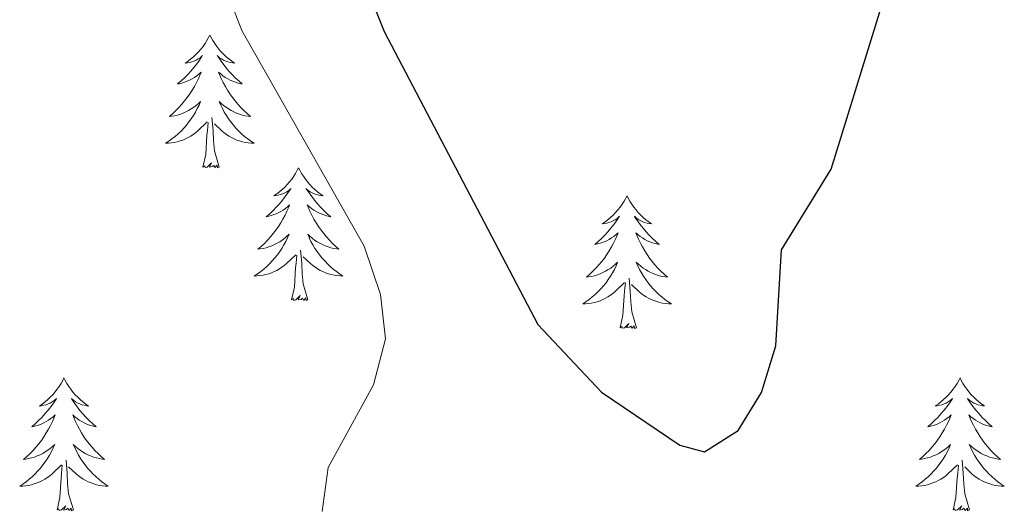
# Model space of a CAD drawing. Units: metres. Extents: x 614544 to 619048, y 4659572 to 4662615.
# Drawn here: x 617127 to 617216, y 4661368 to 4661413 of the extents above; entities that cross this region are included whole.
import ezdxf

# ---------------------------------------------------------------- set-up
doc = ezdxf.new("R2010")
doc.units = ezdxf.units.M
doc.header["$MEASUREMENT"] = 0
for name, color, linetype, lineweight in [('Level 36', 19, 'Continuous', 40), ('Level 4', 36, 'Continuous', 30), ('Level 5', 36, 'Continuous', 0)]:
    doc.layers.add(name, color=color, linetype=linetype, lineweight=lineweight)

msp = doc.modelspace()

# ---------------------------------------------------------------- linework, layer by layer
at = {"layer": 'Level 36', "color": 92, "linetype": 'Continuous', "lineweight": 0}
for points in [[(617144.12, 4661411.19, 0.01), (617144.01, 4661410.97, 0.01), (617143.86, 4661410.69, 0.01), (617143.69, 4661410.43, 0.01), (617143.51, 4661410.17, 0.01), (617143.31, 4661409.92, 0.01), (617143.11, 4661409.68, 0.01), (617142.89, 4661409.46, 0.01), (617142.66, 4661409.24, 0.01), (617142.42, 4661409.04, 0.01), (617142.17, 4661408.85, 0.01), (617141.91, 4661408.67, 0.01), (617142.1, 4661408.69, 0.01), (617142.31, 4661408.73, 0.01), (617142.51, 4661408.79, 0.01), (617142.7, 4661408.85, 0.01), (617142.89, 4661408.94, 0.01), (617143.07, 4661409.04, 0.01), (617143.25, 4661409.15, 0.01), (617143.45, 4661409.34, 0.01), (617143.41, 4661409.28, 0.01), (617143.18, 4661408.93, 0.01), (617142.94, 4661408.6, 0.01), (617142.68, 4661408.27, 0.01), (617142.41, 4661407.95, 0.01), (617142.13, 4661407.65, 0.01), (617141.84, 4661407.35, 0.01), (617141.54, 4661407.07, 0.01), (617141.22, 4661406.8, 0.01), (617141.35, 4661406.82, 0.01), (617141.59, 4661406.88, 0.01), (617141.84, 4661406.95, 0.01), (617142.07, 4661407.04, 0.01), (617142.3, 4661407.15, 0.01), (617142.53, 4661407.26, 0.01), (617142.74, 4661407.39, 0.01), (617142.95, 4661407.54, 0.01), (617143.15, 4661407.7, 0.01), (617143.33, 4661407.87, 0.01), (617143.25, 4661407.65, 0.01), (617143.09, 4661407.28, 0.01), (617142.92, 4661406.93, 0.01), (617142.73, 4661406.58, 0.01), (617142.53, 4661406.24, 0.01), (617142.32, 4661405.91, 0.01), (617142.09, 4661405.59, 0.01), (617141.85, 4661405.28, 0.01), (617141.6, 4661404.97, 0.01), (617141.34, 4661404.68, 0.01), (617141.07, 4661404.4, 0.01), (617140.78, 4661404.13, 0.01), (617140.48, 4661403.87, 0.01), (617140.68, 4661403.9, 0.01), (617140.94, 4661403.95, 0.01), (617141.21, 4661404.01, 0.01), (617141.47, 4661404.09, 0.01), (617141.72, 4661404.18, 0.01), (617141.97, 4661404.29, 0.01), (617142.21, 4661404.41, 0.01), (617142.44, 4661404.55, 0.01), (617142.67, 4661404.7, 0.01), (617142.89, 4661404.87, 0.01), (617143.09, 4661405.04, 0.01), (617143.29, 4661405.23, 0.01), (617143.15, 4661404.9, 0.01)], [(617144.12, 4661411.19, 0.01), (617144.23, 4661410.97, 0.01), (617144.39, 4661410.69, 0.01), (617144.56, 4661410.43, 0.01), (617144.74, 4661410.17, 0.01), (617144.93, 4661409.92, 0.01), (617145.14, 4661409.68, 0.01), (617145.36, 4661409.46, 0.01), (617145.59, 4661409.24, 0.01), (617145.83, 4661409.04, 0.01), (617146.08, 4661408.85, 0.01), (617146.34, 4661408.67, 0.01), (617146.14, 4661408.69, 0.01), (617145.94, 4661408.73, 0.01), (617145.74, 4661408.79, 0.01), (617145.54, 4661408.85, 0.01), (617145.35, 4661408.94, 0.01), (617145.17, 4661409.04, 0.01), (617145, 4661409.15, 0.01), (617144.79, 4661409.34, 0.01), (617144.83, 4661409.28, 0.01), (617145.07, 4661408.93, 0.01), (617145.31, 4661408.6, 0.01), (617145.56, 4661408.27, 0.01), (617145.83, 4661407.95, 0.01), (617146.11, 4661407.65, 0.01), (617146.4, 4661407.35, 0.01), (617146.71, 4661407.07, 0.01), (617147.02, 4661406.8, 0.01), (617146.9, 4661406.82, 0.01), (617146.65, 4661406.88, 0.01), (617146.41, 4661406.95, 0.01), (617146.17, 4661407.04, 0.01), (617145.94, 4661407.15, 0.01), (617145.72, 4661407.26, 0.01), (617145.5, 4661407.39, 0.01), (617145.29, 4661407.54, 0.01), (617145.1, 4661407.7, 0.01), (617144.91, 4661407.87, 0.01), (617145, 4661407.65, 0.01), (617145.15, 4661407.28, 0.01), (617145.33, 4661406.93, 0.01), (617145.51, 4661406.58, 0.01), (617145.71, 4661406.24, 0.01), (617145.92, 4661405.91, 0.01), (617146.15, 4661405.59, 0.01), (617146.39, 4661405.28, 0.01), (617146.64, 4661404.97, 0.01), (617146.9, 4661404.68, 0.01), (617147.18, 4661404.4, 0.01), (617147.47, 4661404.13, 0.01), (617147.76, 4661403.87, 0.01), (617147.57, 4661403.9, 0.01), (617147.3, 4661403.95, 0.01), (617147.04, 4661404.01, 0.01), (617146.78, 4661404.09, 0.01), (617146.52, 4661404.18, 0.01), (617146.27, 4661404.29, 0.01), (617146.03, 4661404.41, 0.01), (617145.8, 4661404.55, 0.01), (617145.57, 4661404.7, 0.01), (617145.36, 4661404.87, 0.01), (617145.15, 4661405.04, 0.01), (617144.96, 4661405.23, 0.01), (617145.1, 4661404.9, 0.01)], [(617143.147, 4661404.901, 0.01), (617142.987, 4661404.581, 0.01), (617142.817, 4661404.271, 0.01), (617142.637, 4661403.962, 0.01), (617142.437, 4661403.672, 0.01), (617142.227, 4661403.382, 0.01), (617142.007, 4661403.102, 0.01), (617141.767, 4661402.832, 0.01), (617141.527, 4661402.572, 0.01), (617141.267, 4661402.332, 0.01), (617140.997, 4661402.092, 0.01), (617140.717, 4661401.872, 0.01), (617140.427, 4661401.662, 0.01), (617140.137, 4661401.472, 0.01), (617140.407, 4661401.482, 0.01), (617140.667, 4661401.512, 0.01), (617140.927, 4661401.552, 0.01), (617141.187, 4661401.602, 0.01), (617141.447, 4661401.682, 0.01), (617141.697, 4661401.762, 0.01), (617141.937, 4661401.872, 0.01), (617142.177, 4661401.982, 0.01), (617142.407, 4661402.112, 0.01), (617142.627, 4661402.262, 0.01), (617142.837, 4661402.422, 0.01), (617143.047, 4661402.592, 0.01), (617143.887, 4661403.392, 0.01)], [(617145.097, 4661404.902, 0.01), (617145.247, 4661404.582, 0.01), (617145.417, 4661404.272, 0.01), (617145.607, 4661403.962, 0.01), (617145.797, 4661403.672, 0.01), (617146.007, 4661403.382, 0.01), (617146.237, 4661403.102, 0.01), (617146.467, 4661402.832, 0.01), (617146.717, 4661402.572, 0.01), (617146.967, 4661402.332, 0.01), (617147.237, 4661402.093, 0.01), (617147.517, 4661401.873, 0.01), (617147.807, 4661401.663, 0.01), (617148.097, 4661401.473, 0.01), (617147.837, 4661401.483, 0.01), (617147.567, 4661401.513, 0.01), (617147.307, 4661401.553, 0.01), (617147.047, 4661401.603, 0.01), (617146.797, 4661401.683, 0.01), (617146.547, 4661401.763, 0.01), (617146.297, 4661401.873, 0.01), (617146.067, 4661401.982, 0.01), (617145.837, 4661402.112, 0.01), (617145.607, 4661402.262, 0.01), (617145.397, 4661402.422, 0.01), (617145.197, 4661402.592, 0.01), (617144.537, 4661403.212, 0.01)], [(617144.97, 4661399.34, 0.01), (617144.54, 4661400.78, 0.01), (617144.45, 4661401.68, 0.01), (617144.41, 4661402.63, 0.01), (617144.31, 4661403.79, 0.01)], [(617143.5, 4661399.34, 0.01), (617143.75, 4661400.45, 0.01), (617143.86, 4661402.2, 0.01), (617143.91, 4661402.63, 0.01), (617143.97, 4661403.35, 0.01)], [(617144.97, 4661399.34, 0.01), (617144.8, 4661399.27, 0.01), (617144.78, 4661399.51, 0.01), (617144.59, 4661399.29, 0.01), (617144.47, 4661399.49, 0.01), (617144.35, 4661399.38, 0.01), (617144.08, 4661399.33, 0.01), (617144.27, 4661399.72, 0.01), (617143.89, 4661399.34, 0.01), (617143.7, 4661399.29, 0.01), (617143.66, 4661399.45, 0.01), (617143.5, 4661399.34, 0.01)], [(617152.08, 4661399.27, 0.01), (617151.97, 4661399.05, 0.01), (617151.82, 4661398.77, 0.01), (617151.65, 4661398.51, 0.01), (617151.47, 4661398.25, 0.01), (617151.27, 4661398, 0.01), (617151.07, 4661397.77, 0.01), (617150.85, 4661397.54, 0.01), (617150.62, 4661397.32, 0.01), (617150.38, 4661397.12, 0.01), (617150.13, 4661396.93, 0.01), (617149.87, 4661396.75, 0.01), (617150.06, 4661396.77, 0.01), (617150.27, 4661396.81, 0.01), (617150.47, 4661396.87, 0.01), (617150.66, 4661396.94, 0.01), (617150.85, 4661397.02, 0.01), (617151.03, 4661397.12, 0.01), (617151.21, 4661397.23, 0.01), (617151.41, 4661397.42, 0.01), (617151.37, 4661397.36, 0.01), (617151.14, 4661397.01, 0.01), (617150.9, 4661396.68, 0.01), (617150.64, 4661396.35, 0.01), (617150.37, 4661396.03, 0.01), (617150.09, 4661395.73, 0.01), (617149.8, 4661395.44, 0.01), (617149.5, 4661395.15, 0.01), (617149.18, 4661394.88, 0.01), (617149.31, 4661394.91, 0.01), (617149.55, 4661394.96, 0.01), (617149.8, 4661395.04, 0.01), (617150.03, 4661395.12, 0.01), (617150.26, 4661395.23, 0.01), (617150.49, 4661395.35, 0.01), (617150.7, 4661395.48, 0.01), (617150.91, 4661395.62, 0.01), (617151.11, 4661395.78, 0.01), (617151.29, 4661395.95, 0.01), (617151.21, 4661395.73, 0.01), (617151.05, 4661395.37, 0.01), (617150.88, 4661395.01, 0.01), (617150.69, 4661394.66, 0.01), (617150.49, 4661394.32, 0.01), (617150.28, 4661393.99, 0.01), (617150.05, 4661393.67, 0.01), (617149.81, 4661393.36, 0.01), (617149.56, 4661393.06, 0.01), (617149.3, 4661392.77, 0.01), (617149.03, 4661392.48, 0.01), (617148.74, 4661392.21, 0.01), (617148.44, 4661391.96, 0.01), (617148.64, 4661391.98, 0.01), (617148.9, 4661392.03, 0.01), (617149.17, 4661392.09, 0.01), (617149.43, 4661392.17, 0.01), (617149.68, 4661392.26, 0.01), (617149.93, 4661392.37, 0.01), (617150.17, 4661392.49, 0.01), (617150.4, 4661392.63, 0.01), (617150.63, 4661392.78, 0.01), (617150.85, 4661392.95, 0.01), (617151.05, 4661393.12, 0.01), (617151.25, 4661393.31, 0.01), (617151.11, 4661392.98, 0.01)], [(617152.08, 4661399.27, 0.01), (617152.19, 4661399.05, 0.01), (617152.35, 4661398.77, 0.01), (617152.52, 4661398.51, 0.01), (617152.7, 4661398.25, 0.01), (617152.89, 4661398, 0.01), (617153.1, 4661397.77, 0.01), (617153.32, 4661397.54, 0.01), (617153.55, 4661397.32, 0.01), (617153.79, 4661397.12, 0.01), (617154.04, 4661396.93, 0.01), (617154.3, 4661396.75, 0.01), (617154.1, 4661396.77, 0.01), (617153.9, 4661396.81, 0.01), (617153.7, 4661396.87, 0.01), (617153.5, 4661396.94, 0.01), (617153.31, 4661397.02, 0.01), (617153.13, 4661397.12, 0.01), (617152.96, 4661397.23, 0.01), (617152.75, 4661397.42, 0.01), (617152.79, 4661397.36, 0.01), (617153.03, 4661397.01, 0.01), (617153.27, 4661396.68, 0.01), (617153.52, 4661396.35, 0.01), (617153.79, 4661396.03, 0.01), (617154.07, 4661395.73, 0.01), (617154.36, 4661395.44, 0.01), (617154.67, 4661395.15, 0.01), (617154.98, 4661394.88, 0.01), (617154.86, 4661394.91, 0.01), (617154.61, 4661394.96, 0.01), (617154.37, 4661395.04, 0.01), (617154.13, 4661395.13, 0.01), (617153.9, 4661395.23, 0.01), (617153.68, 4661395.35, 0.01), (617153.46, 4661395.48, 0.01), (617153.25, 4661395.62, 0.01), (617153.06, 4661395.78, 0.01), (617152.87, 4661395.95, 0.01), (617152.96, 4661395.73, 0.01), (617153.11, 4661395.37, 0.01), (617153.29, 4661395.01, 0.01), (617153.47, 4661394.67, 0.01), (617153.67, 4661394.33, 0.01), (617153.88, 4661393.99, 0.01), (617154.11, 4661393.67, 0.01), (617154.35, 4661393.36, 0.01), (617154.6, 4661393.06, 0.01), (617154.86, 4661392.77, 0.01), (617155.14, 4661392.48, 0.01), (617155.43, 4661392.21, 0.01), (617155.72, 4661391.96, 0.01), (617155.53, 4661391.98, 0.01), (617155.26, 4661392.03, 0.01), (617155, 4661392.09, 0.01), (617154.74, 4661392.17, 0.01), (617154.48, 4661392.26, 0.01), (617154.23, 4661392.37, 0.01), (617153.99, 4661392.49, 0.01), (617153.76, 4661392.63, 0.01), (617153.53, 4661392.78, 0.01), (617153.32, 4661392.95, 0.01), (617153.11, 4661393.12, 0.01), (617152.92, 4661393.31, 0.01), (617153.06, 4661392.98, 0.01)], [(617181.6, 4661396.76, 0.01), (617181.49, 4661396.54, 0.01), (617181.33, 4661396.27, 0.01), (617181.16, 4661396, 0.01), (617180.98, 4661395.74, 0.01), (617180.79, 4661395.5, 0.01), (617180.58, 4661395.26, 0.01), (617180.36, 4661395.03, 0.01), (617180.13, 4661394.82, 0.01), (617179.89, 4661394.61, 0.01), (617179.64, 4661394.42, 0.01), (617179.38, 4661394.24, 0.01), (617179.58, 4661394.27, 0.01), (617179.78, 4661394.31, 0.01), (617179.98, 4661394.36, 0.01), (617180.17, 4661394.43, 0.01), (617180.36, 4661394.51, 0.01), (617180.55, 4661394.61, 0.01), (617180.72, 4661394.73, 0.01), (617180.92, 4661394.92, 0.01), (617180.88, 4661394.85, 0.01), (617180.65, 4661394.51, 0.01), (617180.41, 4661394.17, 0.01), (617180.15, 4661393.84, 0.01), (617179.89, 4661393.53, 0.01), (617179.61, 4661393.22, 0.01), (617179.31, 4661392.93, 0.01), (617179.01, 4661392.65, 0.01), (617178.7, 4661392.37, 0.01), (617178.82, 4661392.4, 0.01), (617179.07, 4661392.46, 0.01), (617179.31, 4661392.53, 0.01), (617179.55, 4661392.62, 0.01), (617179.78, 4661392.72, 0.01), (617180, 4661392.84, 0.01), (617180.22, 4661392.97, 0.01), (617180.42, 4661393.11, 0.01), (617180.62, 4661393.27, 0.01), (617180.81, 4661393.44, 0.01), (617180.72, 4661393.22, 0.01), (617180.56, 4661392.86, 0.01), (617180.39, 4661392.5, 0.01), (617180.21, 4661392.16, 0.01), (617180.01, 4661391.82, 0.01), (617179.79, 4661391.49, 0.01), (617179.57, 4661391.16, 0.01), (617179.33, 4661390.85, 0.01), (617179.08, 4661390.55, 0.01), (617178.81, 4661390.26, 0.01), (617178.54, 4661389.98, 0.01), (617178.25, 4661389.71, 0.01), (617177.95, 4661389.45, 0.01), (617178.15, 4661389.47, 0.01), (617178.42, 4661389.52, 0.01), (617178.68, 4661389.58, 0.01), (617178.94, 4661389.66, 0.01), (617179.19, 4661389.76, 0.01), (617179.44, 4661389.86, 0.01), (617179.68, 4661389.99, 0.01), (617179.92, 4661390.13, 0.01), (617180.14, 4661390.27, 0.01), (617180.36, 4661390.44, 0.01), (617180.57, 4661390.61, 0.01), (617180.76, 4661390.8, 0.01), (617180.62, 4661390.48, 0.01)], [(617181.6, 4661396.76, 0.01), (617181.71, 4661396.54, 0.01), (617181.86, 4661396.27, 0.01), (617182.03, 4661396, 0.01), (617182.21, 4661395.74, 0.01), (617182.41, 4661395.5, 0.01), (617182.61, 4661395.26, 0.01), (617182.83, 4661395.03, 0.01), (617183.06, 4661394.82, 0.01), (617183.3, 4661394.61, 0.01), (617183.55, 4661394.42, 0.01), (617183.81, 4661394.24, 0.01), (617183.61, 4661394.27, 0.01), (617183.41, 4661394.31, 0.01), (617183.21, 4661394.36, 0.01), (617183.02, 4661394.43, 0.01), (617182.83, 4661394.51, 0.01), (617182.65, 4661394.61, 0.01), (617182.47, 4661394.73, 0.01), (617182.27, 4661394.92, 0.01), (617182.31, 4661394.85, 0.01), (617182.54, 4661394.51, 0.01), (617182.78, 4661394.17, 0.01), (617183.04, 4661393.84, 0.01), (617183.31, 4661393.53, 0.01), (617183.59, 4661393.22, 0.01), (617183.88, 4661392.93, 0.01), (617184.18, 4661392.65, 0.01), (617184.49, 4661392.37, 0.01), (617184.37, 4661392.4, 0.01), (617184.12, 4661392.46, 0.01), (617183.88, 4661392.53, 0.01), (617183.65, 4661392.62, 0.01), (617183.41, 4661392.72, 0.01), (617183.19, 4661392.84, 0.01), (617182.98, 4661392.97, 0.01), (617182.77, 4661393.11, 0.01), (617182.57, 4661393.27, 0.01), (617182.39, 4661393.44, 0.01), (617182.47, 4661393.22, 0.01), (617182.63, 4661392.86, 0.01), (617182.8, 4661392.5, 0.01), (617182.99, 4661392.16, 0.01), (617183.19, 4661391.82, 0.01), (617183.4, 4661391.49, 0.01), (617183.62, 4661391.16, 0.01), (617183.86, 4661390.85, 0.01), (617184.11, 4661390.55, 0.01), (617184.38, 4661390.26, 0.01), (617184.65, 4661389.98, 0.01), (617184.94, 4661389.71, 0.01), (617185.24, 4661389.45, 0.01), (617185.04, 4661389.47, 0.01), (617184.77, 4661389.52, 0.01), (617184.51, 4661389.58, 0.01), (617184.25, 4661389.66, 0.01), (617184, 4661389.76, 0.01), (617183.75, 4661389.86, 0.01), (617183.51, 4661389.99, 0.01), (617183.27, 4661390.13, 0.01), (617183.05, 4661390.27, 0.01), (617182.83, 4661390.44, 0.01), (617182.63, 4661390.61, 0.01), (617182.43, 4661390.8, 0.01), (617182.57, 4661390.48, 0.01)], [(617151.105, 4661392.975, 0.01), (617150.945, 4661392.655, 0.01), (617150.775, 4661392.345, 0.01), (617150.595, 4661392.036, 0.01), (617150.395, 4661391.746, 0.01), (617150.185, 4661391.456, 0.01), (617149.965, 4661391.176, 0.01), (617149.725, 4661390.906, 0.01), (617149.485, 4661390.646, 0.01), (617149.225, 4661390.406, 0.01), (617148.955, 4661390.176, 0.01), (617148.685, 4661389.946, 0.01), (617148.395, 4661389.746, 0.01), (617148.105, 4661389.546, 0.01), (617148.375, 4661389.556, 0.01), (617148.635, 4661389.586, 0.01), (617148.895, 4661389.626, 0.01), (617149.155, 4661389.686, 0.01), (617149.415, 4661389.756, 0.01), (617149.655, 4661389.846, 0.01), (617149.905, 4661389.946, 0.01), (617150.145, 4661390.056, 0.01), (617150.375, 4661390.186, 0.01), (617150.595, 4661390.336, 0.01), (617150.795, 4661390.496, 0.01), (617151.005, 4661390.666, 0.01), (617151.845, 4661391.466, 0.01)], [(617153.055, 4661392.976, 0.01), (617153.205, 4661392.656, 0.01), (617153.375, 4661392.346, 0.01), (617153.565, 4661392.036, 0.01), (617153.755, 4661391.746, 0.01), (617153.965, 4661391.456, 0.01), (617154.195, 4661391.176, 0.01), (617154.435, 4661390.906, 0.01), (617154.685, 4661390.646, 0.01), (617154.935, 4661390.406, 0.01), (617155.205, 4661390.177, 0.01), (617155.485, 4661389.947, 0.01), (617155.775, 4661389.747, 0.01), (617156.065, 4661389.547, 0.01), (617155.805, 4661389.557, 0.01), (617155.535, 4661389.587, 0.01), (617155.275, 4661389.627, 0.01), (617155.015, 4661389.687, 0.01), (617154.765, 4661389.757, 0.01), (617154.515, 4661389.847, 0.01), (617154.265, 4661389.947, 0.01), (617154.035, 4661390.056, 0.01), (617153.795, 4661390.186, 0.01), (617153.575, 4661390.336, 0.01), (617153.365, 4661390.496, 0.01), (617153.165, 4661390.666, 0.01), (617152.495, 4661391.286, 0.01)], [(617151.46, 4661387.42, 0.01), (617151.71, 4661388.54, 0.01), (617151.82, 4661390.28, 0.01), (617151.87, 4661390.71, 0.01), (617151.93, 4661391.43, 0.01)], [(617152.93, 4661387.42, 0.01), (617152.5, 4661388.86, 0.01), (617152.41, 4661389.76, 0.01), (617152.37, 4661390.71, 0.01), (617152.27, 4661391.87, 0.01)], [(617180.624, 4661390.48, 0.01), (617180.464, 4661390.15, 0.01), (617180.294, 4661389.84, 0.01), (617180.114, 4661389.54, 0.01), (617179.914, 4661389.24, 0.01), (617179.714, 4661388.95, 0.01), (617179.484, 4661388.67, 0.01), (617179.254, 4661388.41, 0.01), (617179.004, 4661388.15, 0.01), (617178.744, 4661387.9, 0.01), (617178.474, 4661387.67, 0.01), (617178.194, 4661387.45, 0.01), (617177.914, 4661387.24, 0.01), (617177.624, 4661387.05, 0.01), (617177.884, 4661387.05, 0.01), (617178.144, 4661387.08, 0.01), (617178.414, 4661387.12, 0.01), (617178.674, 4661387.18, 0.01), (617178.924, 4661387.25, 0.01), (617179.174, 4661387.34, 0.01), (617179.414, 4661387.44, 0.01), (617179.654, 4661387.56, 0.01), (617179.884, 4661387.69, 0.01), (617180.104, 4661387.83, 0.01), (617180.324, 4661387.99, 0.01), (617180.524, 4661388.16, 0.01), (617181.374, 4661388.96, 0.01)], [(617182.574, 4661390.48, 0.01), (617182.734, 4661390.15, 0.01), (617182.904, 4661389.84, 0.01), (617183.084, 4661389.54, 0.01), (617183.284, 4661389.24, 0.01), (617183.494, 4661388.95, 0.01), (617183.714, 4661388.67, 0.01), (617183.954, 4661388.41, 0.01), (617184.194, 4661388.151, 0.01), (617184.454, 4661387.901, 0.01), (617184.724, 4661387.671, 0.01), (617185.004, 4661387.451, 0.01), (617185.294, 4661387.241, 0.01), (617185.584, 4661387.051, 0.01), (617185.314, 4661387.051, 0.01), (617185.054, 4661387.081, 0.01), (617184.794, 4661387.121, 0.01), (617184.534, 4661387.181, 0.01), (617184.274, 4661387.251, 0.01), (617184.024, 4661387.341, 0.01), (617183.784, 4661387.441, 0.01), (617183.544, 4661387.561, 0.01), (617183.314, 4661387.691, 0.01), (617183.094, 4661387.831, 0.01), (617182.874, 4661387.99, 0.01), (617182.674, 4661388.16, 0.01), (617182.014, 4661388.78, 0.01)], [(617180.98, 4661384.91, 0.01), (617181.22, 4661386.03, 0.01), (617181.33, 4661387.77, 0.01), (617181.38, 4661388.2, 0.01), (617181.45, 4661388.93, 0.01)], [(617182.45, 4661384.91, 0.01), (617182.02, 4661386.35, 0.01), (617181.93, 4661387.25, 0.01), (617181.88, 4661388.2, 0.01), (617181.78, 4661389.37, 0.01)], [(617152.93, 4661387.42, 0.01), (617152.76, 4661387.35, 0.01), (617152.74, 4661387.59, 0.01), (617152.55, 4661387.37, 0.01), (617152.43, 4661387.57, 0.01), (617152.31, 4661387.46, 0.01), (617152.04, 4661387.41, 0.01), (617152.23, 4661387.8, 0.01), (617151.85, 4661387.42, 0.01), (617151.66, 4661387.37, 0.01), (617151.62, 4661387.53, 0.01), (617151.46, 4661387.42, 0.01)], [(617182.45, 4661384.91, 0.01), (617182.27, 4661384.84, 0.01), (617182.25, 4661385.08, 0.01), (617182.06, 4661384.86, 0.01), (617181.94, 4661385.06, 0.01), (617181.82, 4661384.95, 0.01), (617181.55, 4661384.9, 0.01), (617181.75, 4661385.29, 0.01), (617181.36, 4661384.91, 0.01), (617181.17, 4661384.86, 0.01), (617181.13, 4661385.02, 0.01), (617180.98, 4661384.91, 0.01)], [(617131.01, 4661380.4, 0.01), (617130.9, 4661380.18, 0.01), (617130.75, 4661379.91, 0.01), (617130.58, 4661379.64, 0.01), (617130.4, 4661379.38, 0.01), (617130.2, 4661379.14, 0.01), (617130, 4661378.9, 0.01), (617129.78, 4661378.67, 0.01), (617129.55, 4661378.46, 0.01), (617129.31, 4661378.25, 0.01), (617129.06, 4661378.06, 0.01), (617128.8, 4661377.88, 0.01), (617128.99, 4661377.91, 0.01), (617129.2, 4661377.95, 0.01), (617129.4, 4661378, 0.01), (617129.59, 4661378.07, 0.01), (617129.78, 4661378.15, 0.01), (617129.96, 4661378.25, 0.01), (617130.14, 4661378.37, 0.01), (617130.34, 4661378.56, 0.01), (617130.3, 4661378.49, 0.01), (617130.07, 4661378.15, 0.01), (617129.83, 4661377.81, 0.01), (617129.57, 4661377.48, 0.01), (617129.3, 4661377.17, 0.01), (617129.02, 4661376.86, 0.01), (617128.73, 4661376.57, 0.01), (617128.43, 4661376.29, 0.01), (617128.11, 4661376.01, 0.01), (617128.24, 4661376.04, 0.01), (617128.49, 4661376.1, 0.01), (617128.73, 4661376.17, 0.01), (617128.96, 4661376.26, 0.01), (617129.19, 4661376.36, 0.01), (617129.42, 4661376.48, 0.01), (617129.63, 4661376.61, 0.01), (617129.84, 4661376.75, 0.01), (617130.04, 4661376.91, 0.01), (617130.22, 4661377.08, 0.01), (617130.14, 4661376.86, 0.01), (617129.98, 4661376.5, 0.01), (617129.81, 4661376.14, 0.01), (617129.62, 4661375.8, 0.01), (617129.42, 4661375.46, 0.01), (617129.21, 4661375.13, 0.01), (617128.99, 4661374.8, 0.01), (617128.75, 4661374.49, 0.01), (617128.49, 4661374.19, 0.01), (617128.23, 4661373.9, 0.01), (617127.96, 4661373.62, 0.01), (617127.67, 4661373.35, 0.01), (617127.37, 4661373.09, 0.01), (617127.57, 4661373.11, 0.01), (617127.83, 4661373.16, 0.01), (617128.1, 4661373.22, 0.01), (617128.36, 4661373.3, 0.01), (617128.61, 4661373.4, 0.01), (617128.86, 4661373.5, 0.01), (617129.1, 4661373.63, 0.01), (617129.33, 4661373.77, 0.01), (617129.56, 4661373.91, 0.01), (617129.78, 4661374.08, 0.01), (617129.98, 4661374.25, 0.01), (617130.18, 4661374.44, 0.01), (617130.04, 4661374.12, 0.01)], [(617131.01, 4661380.4, 0.01), (617131.12, 4661380.18, 0.01), (617131.28, 4661379.91, 0.01), (617131.45, 4661379.64, 0.01), (617131.63, 4661379.38, 0.01), (617131.82, 4661379.14, 0.01), (617132.03, 4661378.9, 0.01), (617132.25, 4661378.67, 0.01), (617132.48, 4661378.46, 0.01), (617132.72, 4661378.25, 0.01), (617132.97, 4661378.06, 0.01), (617133.23, 4661377.88, 0.01), (617133.03, 4661377.91, 0.01), (617132.83, 4661377.95, 0.01), (617132.63, 4661378, 0.01), (617132.43, 4661378.07, 0.01), (617132.25, 4661378.15, 0.01), (617132.06, 4661378.25, 0.01), (617131.89, 4661378.37, 0.01), (617131.69, 4661378.56, 0.01), (617131.73, 4661378.49, 0.01), (617131.96, 4661378.15, 0.01), (617132.2, 4661377.81, 0.01), (617132.45, 4661377.48, 0.01), (617132.72, 4661377.17, 0.01), (617133, 4661376.86, 0.01), (617133.29, 4661376.57, 0.01), (617133.6, 4661376.29, 0.01), (617133.91, 4661376.01, 0.01), (617133.79, 4661376.04, 0.01), (617133.54, 4661376.1, 0.01), (617133.3, 4661376.17, 0.01), (617133.06, 4661376.26, 0.01), (617132.83, 4661376.36, 0.01), (617132.61, 4661376.48, 0.01), (617132.39, 4661376.61, 0.01), (617132.19, 4661376.75, 0.01), (617131.99, 4661376.91, 0.01), (617131.8, 4661377.08, 0.01), (617131.89, 4661376.86, 0.01), (617132.05, 4661376.5, 0.01), (617132.22, 4661376.14, 0.01), (617132.4, 4661375.8, 0.01), (617132.6, 4661375.46, 0.01), (617132.81, 4661375.13, 0.01), (617133.04, 4661374.8, 0.01), (617133.28, 4661374.49, 0.01), (617133.53, 4661374.19, 0.01), (617133.79, 4661373.9, 0.01), (617134.07, 4661373.62, 0.01), (617134.36, 4661373.35, 0.01), (617134.65, 4661373.09, 0.01), (617134.46, 4661373.11, 0.01), (617134.19, 4661373.16, 0.01), (617133.93, 4661373.22, 0.01), (617133.67, 4661373.3, 0.01), (617133.41, 4661373.4, 0.01), (617133.17, 4661373.5, 0.01), (617132.93, 4661373.63, 0.01), (617132.69, 4661373.77, 0.01), (617132.47, 4661373.91, 0.01), (617132.25, 4661374.08, 0.01), (617132.04, 4661374.25, 0.01), (617131.85, 4661374.44, 0.01), (617131.99, 4661374.12, 0.01)], [(617211.52, 4661380.4, 0.01), (617211.41, 4661380.18, 0.01), (617211.25, 4661379.91, 0.01), (617211.08, 4661379.64, 0.01), (617210.9, 4661379.39, 0.01), (617210.71, 4661379.14, 0.01), (617210.5, 4661378.9, 0.01), (617210.28, 4661378.67, 0.01), (617210.05, 4661378.46, 0.01), (617209.81, 4661378.25, 0.01), (617209.56, 4661378.06, 0.01), (617209.3, 4661377.89, 0.01), (617209.5, 4661377.91, 0.01), (617209.7, 4661377.95, 0.01), (617209.9, 4661378, 0.01), (617210.1, 4661378.07, 0.01), (617210.29, 4661378.15, 0.01), (617210.47, 4661378.25, 0.01), (617210.64, 4661378.37, 0.01), (617210.85, 4661378.56, 0.01), (617210.81, 4661378.49, 0.01), (617210.57, 4661378.15, 0.01), (617210.33, 4661377.81, 0.01), (617210.08, 4661377.49, 0.01), (617209.81, 4661377.17, 0.01), (617209.53, 4661376.86, 0.01), (617209.24, 4661376.57, 0.01), (617208.93, 4661376.29, 0.01), (617208.62, 4661376.02, 0.01), (617208.74, 4661376.04, 0.01), (617208.99, 4661376.1, 0.01), (617209.23, 4661376.17, 0.01), (617209.47, 4661376.26, 0.01), (617209.7, 4661376.36, 0.01), (617209.92, 4661376.48, 0.01), (617210.14, 4661376.61, 0.01), (617210.35, 4661376.75, 0.01), (617210.54, 4661376.91, 0.01), (617210.73, 4661377.08, 0.01), (617210.64, 4661376.86, 0.01), (617210.49, 4661376.5, 0.01), (617210.31, 4661376.15, 0.01), (617210.13, 4661375.8, 0.01), (617209.93, 4661375.46, 0.01), (617209.72, 4661375.13, 0.01), (617209.49, 4661374.81, 0.01), (617209.25, 4661374.49, 0.01), (617209, 4661374.19, 0.01), (617208.74, 4661373.9, 0.01), (617208.46, 4661373.62, 0.01), (617208.17, 4661373.35, 0.01), (617207.88, 4661373.09, 0.01), (617208.07, 4661373.11, 0.01), (617208.34, 4661373.16, 0.01), (617208.6, 4661373.22, 0.01), (617208.86, 4661373.3, 0.01), (617209.12, 4661373.4, 0.01), (617209.37, 4661373.51, 0.01), (617209.61, 4661373.63, 0.01), (617209.84, 4661373.77, 0.01), (617210.07, 4661373.92, 0.01), (617210.28, 4661374.08, 0.01), (617210.49, 4661374.26, 0.01), (617210.68, 4661374.44, 0.01), (617210.54, 4661374.12, 0.01)], [(617211.52, 4661380.4, 0.01), (617211.63, 4661380.18, 0.01), (617211.78, 4661379.91, 0.01), (617211.95, 4661379.64, 0.01), (617212.13, 4661379.39, 0.01), (617212.33, 4661379.14, 0.01), (617212.53, 4661378.9, 0.01), (617212.75, 4661378.67, 0.01), (617212.98, 4661378.46, 0.01), (617213.22, 4661378.25, 0.01), (617213.47, 4661378.06, 0.01), (617213.73, 4661377.89, 0.01), (617213.54, 4661377.91, 0.01), (617213.33, 4661377.95, 0.01), (617213.13, 4661378, 0.01), (617212.94, 4661378.07, 0.01), (617212.75, 4661378.15, 0.01), (617212.57, 4661378.25, 0.01), (617212.39, 4661378.37, 0.01), (617212.19, 4661378.56, 0.01), (617212.23, 4661378.49, 0.01), (617212.46, 4661378.15, 0.01), (617212.7, 4661377.81, 0.01), (617212.96, 4661377.49, 0.01), (617213.23, 4661377.17, 0.01), (617213.51, 4661376.86, 0.01), (617213.8, 4661376.57, 0.01), (617214.1, 4661376.29, 0.01), (617214.42, 4661376.02, 0.01), (617214.29, 4661376.04, 0.01), (617214.05, 4661376.1, 0.01), (617213.8, 4661376.17, 0.01), (617213.57, 4661376.26, 0.01), (617213.34, 4661376.36, 0.01), (617213.11, 4661376.48, 0.01), (617212.9, 4661376.61, 0.01), (617212.69, 4661376.75, 0.01), (617212.49, 4661376.91, 0.01), (617212.31, 4661377.08, 0.01), (617212.39, 4661376.86, 0.01), (617212.55, 4661376.5, 0.01), (617212.72, 4661376.15, 0.01), (617212.91, 4661375.8, 0.01), (617213.11, 4661375.46, 0.01), (617213.32, 4661375.13, 0.01), (617213.55, 4661374.81, 0.01), (617213.79, 4661374.49, 0.01), (617214.04, 4661374.19, 0.01), (617214.3, 4661373.9, 0.01), (617214.57, 4661373.62, 0.01), (617214.86, 4661373.35, 0.01), (617215.16, 4661373.09, 0.01), (617214.96, 4661373.11, 0.01), (617214.7, 4661373.16, 0.01), (617214.43, 4661373.22, 0.01), (617214.17, 4661373.3, 0.01), (617213.92, 4661373.4, 0.01), (617213.67, 4661373.51, 0.01), (617213.43, 4661373.63, 0.01), (617213.2, 4661373.77, 0.01), (617212.97, 4661373.92, 0.01), (617212.75, 4661374.08, 0.01), (617212.55, 4661374.26, 0.01), (617212.35, 4661374.44, 0.01), (617212.49, 4661374.12, 0.01)], [(617130.043, 4661374.118, 0.01), (617129.883, 4661373.788, 0.01), (617129.713, 4661373.478, 0.01), (617129.533, 4661373.178, 0.01), (617129.333, 4661372.878, 0.01), (617129.123, 4661372.588, 0.01), (617128.903, 4661372.308, 0.01), (617128.663, 4661372.048, 0.01), (617128.423, 4661371.788, 0.01), (617128.163, 4661371.538, 0.01), (617127.893, 4661371.308, 0.01), (617127.613, 4661371.088, 0.01), (617127.323, 4661370.878, 0.01), (617127.033, 4661370.688, 0.01), (617127.303, 4661370.688, 0.01), (617127.563, 4661370.718, 0.01), (617127.823, 4661370.758, 0.01), (617128.083, 4661370.818, 0.01), (617128.343, 4661370.888, 0.01), (617128.593, 4661370.978, 0.01), (617128.833, 4661371.078, 0.01), (617129.073, 4661371.198, 0.01), (617129.303, 4661371.328, 0.01), (617129.523, 4661371.468, 0.01), (617129.733, 4661371.628, 0.01), (617129.943, 4661371.798, 0.01), (617130.793, 4661372.598, 0.01)], [(617131.993, 4661374.118, 0.01), (617132.153, 4661373.788, 0.01), (617132.313, 4661373.478, 0.01), (617132.503, 4661373.178, 0.01), (617132.693, 4661372.878, 0.01), (617132.903, 4661372.588, 0.01), (617133.133, 4661372.309, 0.01), (617133.363, 4661372.049, 0.01), (617133.613, 4661371.789, 0.01), (617133.873, 4661371.539, 0.01), (617134.133, 4661371.309, 0.01), (617134.413, 4661371.089, 0.01), (617134.703, 4661370.879, 0.01), (617134.993, 4661370.689, 0.01), (617134.733, 4661370.689, 0.01), (617134.473, 4661370.719, 0.01), (617134.203, 4661370.759, 0.01), (617133.943, 4661370.819, 0.01), (617133.693, 4661370.889, 0.01), (617133.443, 4661370.979, 0.01), (617133.193, 4661371.079, 0.01), (617132.963, 4661371.199, 0.01), (617132.733, 4661371.329, 0.01), (617132.513, 4661371.469, 0.01), (617132.293, 4661371.629, 0.01), (617132.093, 4661371.799, 0.01), (617131.433, 4661372.418, 0.01)], [(617210.541, 4661374.117, 0.01), (617210.391, 4661373.797, 0.01), (617210.221, 4661373.478, 0.01), (617210.031, 4661373.178, 0.01), (617209.841, 4661372.878, 0.01), (617209.631, 4661372.588, 0.01), (617209.401, 4661372.308, 0.01), (617209.171, 4661372.048, 0.01), (617208.921, 4661371.788, 0.01), (617208.671, 4661371.538, 0.01), (617208.401, 4661371.308, 0.01), (617208.121, 4661371.088, 0.01), (617207.831, 4661370.878, 0.01), (617207.541, 4661370.688, 0.01), (617207.801, 4661370.698, 0.01), (617208.071, 4661370.718, 0.01), (617208.331, 4661370.758, 0.01), (617208.591, 4661370.818, 0.01), (617208.841, 4661370.888, 0.01), (617209.091, 4661370.978, 0.01), (617209.341, 4661371.078, 0.01), (617209.571, 4661371.198, 0.01), (617209.801, 4661371.328, 0.01), (617210.031, 4661371.468, 0.01), (617210.241, 4661371.628, 0.01), (617210.441, 4661371.798, 0.01), (617211.291, 4661372.598, 0.01)], [(617212.491, 4661374.118, 0.01), (617212.651, 4661373.798, 0.01), (617212.821, 4661373.478, 0.01), (617213.001, 4661373.178, 0.01), (617213.201, 4661372.878, 0.01), (617213.411, 4661372.588, 0.01), (617213.631, 4661372.308, 0.01), (617213.871, 4661372.048, 0.01), (617214.111, 4661371.788, 0.01), (617214.371, 4661371.539, 0.01), (617214.641, 4661371.309, 0.01), (617214.921, 4661371.089, 0.01), (617215.211, 4661370.879, 0.01), (617215.501, 4661370.689, 0.01), (617215.231, 4661370.699, 0.01), (617214.971, 4661370.719, 0.01), (617214.711, 4661370.759, 0.01), (617214.451, 4661370.819, 0.01), (617214.191, 4661370.889, 0.01), (617213.941, 4661370.979, 0.01), (617213.701, 4661371.079, 0.01), (617213.461, 4661371.198, 0.01), (617213.231, 4661371.328, 0.01), (617213.011, 4661371.468, 0.01), (617212.801, 4661371.628, 0.01), (617212.591, 4661371.798, 0.01), (617211.941, 4661372.418, 0.01)], [(617131.86, 4661368.55, 0.01), (617131.43, 4661369.99, 0.01), (617131.34, 4661370.89, 0.01), (617131.3, 4661371.84, 0.01), (617131.2, 4661373.01, 0.01)], [(617212.37, 4661368.55, 0.01), (617211.94, 4661369.99, 0.01), (617211.85, 4661370.89, 0.01), (617211.8, 4661371.84, 0.01), (617211.7, 4661373.01, 0.01)], [(617130.39, 4661368.55, 0.01), (617130.64, 4661369.67, 0.01), (617130.75, 4661371.41, 0.01), (617130.8, 4661371.84, 0.01), (617130.86, 4661372.57, 0.01)], [(617210.9, 4661368.55, 0.01), (617211.14, 4661369.67, 0.01), (617211.26, 4661371.41, 0.01), (617211.31, 4661371.84, 0.01), (617211.37, 4661372.57, 0.01)], [(617131.86, 4661368.55, 0.01), (617131.69, 4661368.48, 0.01), (617131.67, 4661368.72, 0.01), (617131.48, 4661368.5, 0.01), (617131.36, 4661368.7, 0.01), (617131.24, 4661368.59, 0.01), (617130.97, 4661368.54, 0.01), (617131.17, 4661368.93, 0.01), (617130.78, 4661368.55, 0.01), (617130.59, 4661368.5, 0.01), (617130.55, 4661368.66, 0.01), (617130.39, 4661368.55, 0.01)], [(617212.37, 4661368.55, 0.01), (617212.19, 4661368.48, 0.01), (617212.18, 4661368.72, 0.01), (617211.99, 4661368.5, 0.01), (617211.87, 4661368.7, 0.01), (617211.74, 4661368.59, 0.01), (617211.47, 4661368.54, 0.01), (617211.67, 4661368.93, 0.01), (617211.29, 4661368.55, 0.01), (617211.1, 4661368.5, 0.01), (617211.06, 4661368.66, 0.01), (617210.9, 4661368.55, 0.01)]]:
    msp.add_polyline3d(points, dxfattribs=at)
at = {"layer": 'Level 4', "color": 36, "linetype": 'Continuous', "lineweight": 30}
msp.add_polyline3d([(617154.859, 4661423.818, 275.01), (617159.778, 4661411.512, 275.01), (617173.594, 4661385.19, 275.01), (617179.303, 4661379.132, 275.01), (617186.342, 4661374.354, 275.01), (617188.562, 4661373.755, 275.01), (617191.582, 4661375.695, 275.01), (617193.692, 4661379.094, 275.01), (617194.983, 4661383.273, 275.01), (617195.494, 4661391.901, 275.01), (617199.935, 4661399.14, 275.01), (617204.947, 4661415.336, 275.01)], dxfattribs=at)
at = {"layer": 'Level 5', "color": 36, "linetype": 'Continuous', "lineweight": 0}
msp.add_polyline3d([(617142.59, 4661422.94, 270.01), (617146.99, 4661411.61, 270.01), (617157.98, 4661392.23, 270.01), (617159.44, 4661387.88, 270.01), (617159.89, 4661383.9, 270.01), (617158.83, 4661379.79, 270.01), (617154.75, 4661372.36, 270.01), (617154.2, 4661368.42, 270.01)], dxfattribs=at)

doc.saveas('drawing.dxf')
